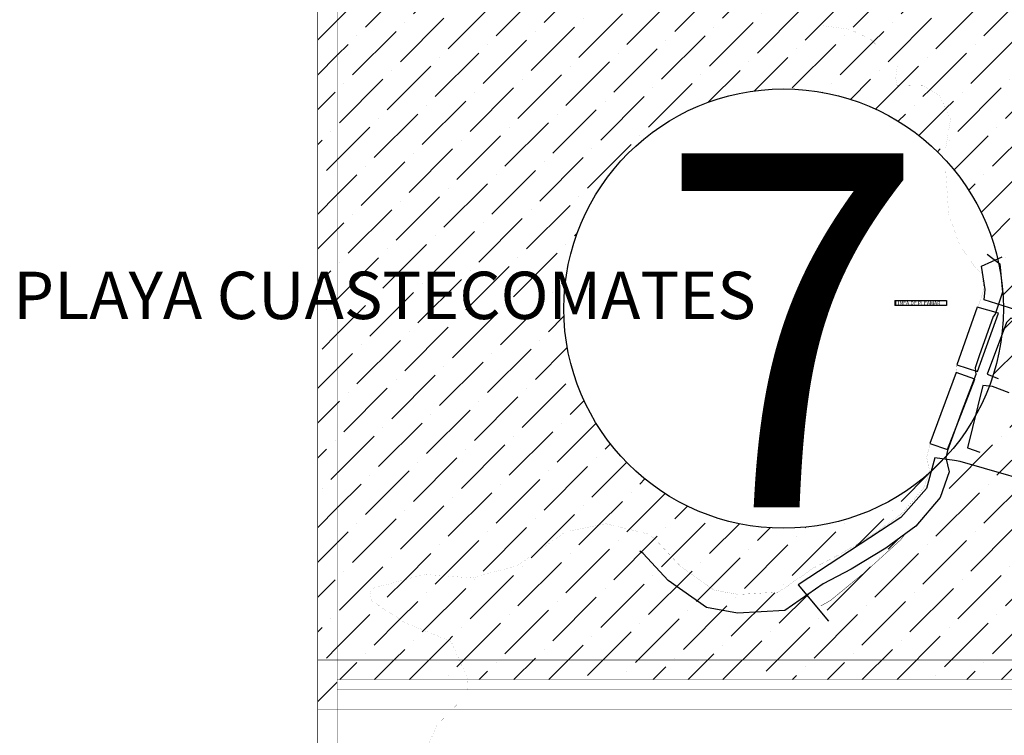
# Model space of a CAD drawing. Units: millimetres. Extents: x 527737 to 528937, y 2125986 to 2126887.
# Drawn here: x 528798 to 528811, y 2126428 to 2126438 of the extents above; entities that cross this region are included whole.
import ezdxf

# ---------------------------------------------------------------- set-up
doc = ezdxf.new("R2010")
doc.units = ezdxf.units.MM
doc.header["$LTSCALE"] = 0.0015
doc.linetypes.add('BORDER2', pattern=[0.875, 0.25, -0.125, 0.25, -0.125, 0, -0.125])
for name, color, linetype in [('CVL_CUADCON_TIT', 1, 'Continuous'), ('SOLAPATEMP', 7, 'Continuous'), ('TEXTOS', 7, 'Continuous')]:
    doc.layers.add(name, color=color, linetype=linetype)
doc.styles.add('BOLD1', font='BOLD1.shx')
doc.styles.add('MONOTXT2', font='MONOTXT2.shx')
doc.styles.add('ROMAND', font='ROMAND.shx', dxfattribs={"height": 3.5})
pattern_1 = [(45, (0, 0), (0.1683798022700467, 0.6173926083235044), [0.7937500000000001, -0.15875, 0, -0.15875])]

# ---------------------------------------------------------------- blocks, each defined once
blk = doc.blocks.new('SOLAPSTEMPS')
at = {"layer": 'SOLAPATEMP', "const_width": 0.5}
for points in [[(524696.8413730846, 2129406.464798505), (524696.8413730846, 2128506.464798505), (525896.8413730846, 2128506.464798505), (525896.8413730846, 2129406.464798505)], [(525692.114786695, 2129385.464798505), (525692.114786695, 2128527.464798505), (524717.8413730846, 2128527.464798505), (524717.8413730846, 2129385.464798505)]]:
    blk.add_lwpolyline(points, close=True, dxfattribs=at)

msp = doc.modelspace()

# ---------------------------------------------------------------- hatches: boundary and pattern name
at = {"layer": 'CVL_CUADCON_TIT'}
h = msp.add_hatch(dxfattribs=at)
h.set_pattern_fill('ANSI36', color=5, scale=0.1)
h.set_pattern_definition(pattern_1)
h.paths.add_polyline_path([(528814.4448275971, 2126439.327809606), (528815.987462599, 2126439.327809606), (528815.987462599, 2126439.582523721), (528806.524663448, 2126439.582523721), (528806.524663448, 2126438.823063463), (528804.4521490982, 2126438.823073062), (528804.4521490982, 2126439.582523721), (528804.2005900982, 2126439.582523721), (528804.2005900982, 2126438.817929606), (528802.2708883756, 2126438.817929606), (528802.2708883756, 2126428.801423721), (528802.5224473756, 2126428.801423721), (528802.5224473756, 2126429.183651858), (528814.1932685971, 2126429.183651858), (528814.1932685971, 2126428.801423721), (528814.4448275971, 2126428.801423721), (528814.4448275971, 2126429.180496743)])
h.paths.add_polyline_path([(528810.4081557092, 2126431.8592486), (528810.2921376227, 2126431.530432187), (528809.9794018302, 2126431.162518322), (528809.5940690195, 2126430.875013531), (528809.1469872178, 2126430.604330859), (528808.7860380596, 2126430.415747756), (528808.5746059772, 2126430.270159604), (528808.46312273, 2126430.40417192), (528809.785690844, 2126431.274055869), (528810.1165032844, 2126431.645753206), (528810.1776163809, 2126431.866578552, -0.6504953150191575), (528805.4433033225, 2126433.965760589, -0.899690275097653), (528811.0455580038, 2126434.559048727), (528811.065246473, 2126434.54414171), (528811.0812920739, 2126434.356615687, -0.03462108819955158), (528811.1083882096, 2126433.965760589, -0.1867495358722151), (528810.3704680799, 2126432.058969028), (528810.3661239384, 2126432.042429861)], flags=16)
h.paths.add_polyline_path([(528810.1667108064, 2126432.226293624), (528810.1615623805, 2126432.206692358), (528810.1683748352, 2126432.225717473)], flags=16)
h.paths.add_polyline_path([(528810.7762211774, 2126433.153494623), (528810.5089128223, 2126433.239093023), (528810.7702947225, 2126433.983655761), (528811.0476286622, 2126433.905897744)], flags=0)
h.paths.add_polyline_path([(528810.3765005876, 2126434.008153572), (528809.7082886881, 2126434.008153572), (528809.7082886881, 2126434.069201904), (528810.3765005876, 2126434.069201904)], flags=0)
h.paths.add_polyline_path([(528811.8161218882, 2126434.574502002), (528811.2433335673, 2126434.574502002), (528811.2433335673, 2126434.631572225), (528811.8161218882, 2126434.631572225)], flags=0)
h.paths.add_polyline_path([(528810.1818830218, 2126438.642499323), (528809.6090947007, 2126438.642499323), (528809.6090947007, 2126438.699569545), (528810.1818830218, 2126438.699569545)], flags=0)
h.paths.add_polyline_path([(528808.9239633497, 2126438.408803072), (528808.2557514502, 2126438.408803072), (528808.2557514502, 2126438.469851403), (528808.9239633497, 2126438.469851403)], flags=0)
h.paths.add_polyline_path([(528805.4433033225, 2126433.965760589, -0.6841864813728362), (528810.3648036902, 2126435.878756011), (528810.364702233, 2126436.030384925), (528810.4278499387, 2126436.40276197), (528810.2901709547, 2126436.71129139), (528810.0792032435, 2126436.838413017), (528809.7360345927, 2126436.84775035), (528809.7212022274, 2126436.940834989), (528809.7406059228, 2126437.092768763), (528809.3969803368, 2126437.440222382), (528809.1320884499, 2126437.567271221), (528808.7741596495, 2126437.615790819), (528808.7200166566, 2126437.777425866), (528808.763602788, 2126437.908028911), (528808.7046112026, 2126438.030455225), (528808.871181033, 2126438.109084081), (528809.0721522843, 2126438.124056354), (528809.1799416485, 2126438.168303773), (528809.1796969156, 2126438.349612666), (528809.0876092849, 2126438.566370606), (528803.8135233774, 2126438.566370606), (528802.5224473756, 2126438.566370606), (528802.5224473756, 2126429.435210858), (528804.0976653874, 2126429.435210858), (528803.9901675453, 2126429.672623762), (528803.3961165176, 2126429.916750229), (528802.9622250454, 2126430.198774547), (528802.9431733108, 2126430.349473706), (528803.6497285845, 2126430.538833962), (528804.2623608684, 2126430.492559354), (528804.8464404392, 2126430.653493222), (528805.4678483679, 2126431.087666871), (528805.9860352365, 2126431.191990013), (528806.5354926427, 2126431.058288483), (528806.5591149294, 2126431.034383632), (528806.6220933705, 2126430.990527068), (528806.9473252386, 2126430.642687735), (528807.3759972203, 2126430.336840487), (528807.6959139087, 2126430.279852363), (528808.2104115331, 2126430.310266626), (528808.6621728012, 2126430.62134093), (528809.0293583098, 2126430.813182305), (528809.460080173, 2126431.073959962), (528809.8144103837, 2126431.338333071), (528810.0809330967, 2126431.651880173), (528810.1470597826, 2126431.839295259, -0.6453619192053361)], flags=16)
h.paths.add_polyline_path([(528809.2292003955, 2126439.06023692), (528809.9731599635, 2126439.06023692), (528809.9731599635, 2126439.181643672), (528809.2292003955, 2126439.181643672)], flags=24)
h.paths.add_polyline_path([(528806.1130134383, 2126430.264695999), (528810.9478734337, 2126430.264695999), (528810.9478734337, 2126437.108272401), (528806.1130134383, 2126437.108272401)], flags=24)
h.paths.add_polyline_path([(528811.2366490008, 2126432.867202638), (528812.811003961, 2126432.867202638), (528812.811003961, 2126432.989252701), (528811.2366490008, 2126432.989252701)], flags=24)
h.paths.add_polyline_path([(528811.2367310576, 2126434.567600231), (528811.8221048575, 2126434.567600231), (528811.8221048575, 2126434.639474231), (528811.2367310576, 2126434.639474231)], flags=24)
h.paths.add_polyline_path([(528809.701864227, 2126434.000779009), (528810.3843096803, 2126434.000779009), (528810.3843096803, 2126434.077317984), (528809.701864227, 2126434.077317984)], flags=24)
h.paths.add_polyline_path([(528809.602492191, 2126438.635597552), (528810.1878659909, 2126438.635597552), (528810.1878659909, 2126438.707471551), (528809.602492191, 2126438.707471551)], flags=24)
h.paths.add_polyline_path([(528808.249326989, 2126438.401428508), (528808.9317724424, 2126438.401428508), (528808.9317724424, 2126438.477967483), (528808.249326989, 2126438.477967483)], flags=8)
h.paths.add_polyline_path([(528798.732955278, 2126433.67832734), (528809.8643559223, 2126433.67832734), (528809.8643559223, 2126434.595030922), (528798.732955278, 2126434.595030922)], flags=9)
h.paths.add_polyline_path([(528807.2917458406, 2126438.085588317), (528808.5582465435, 2126438.085588317), (528808.5582465435, 2126438.20699507), (528807.2917458406, 2126438.20699507)], flags=8)
h = msp.add_hatch(dxfattribs=at)
h.set_pattern_fill('ANSI36', color=5, scale=0.1)
h.set_pattern_definition(pattern_1)
h.paths.add_polyline_path([(528805.4433033225, 2126433.965760589, -0.6841864813728362), (528810.3648036902, 2126435.878756011), (528810.364702233, 2126436.030384925), (528810.4278499387, 2126436.40276197), (528810.2901709547, 2126436.71129139), (528810.0792032435, 2126436.838413017), (528809.7360345927, 2126436.84775035), (528809.7212022274, 2126436.940834989), (528809.7406059228, 2126437.092768763), (528809.3969803368, 2126437.440222382), (528809.1320884499, 2126437.567271221), (528808.7741596495, 2126437.615790819), (528808.7200166566, 2126437.777425866), (528808.763602788, 2126437.908028911), (528808.7046112026, 2126438.030455225), (528808.871181033, 2126438.109084081), (528809.0721522843, 2126438.124056354), (528809.1799416485, 2126438.168303773), (528809.1796969156, 2126438.349612666), (528809.0876092849, 2126438.566370606), (528803.8135233774, 2126438.566370606), (528802.5224473756, 2126438.566370606), (528802.5224473756, 2126429.435210858), (528804.0976653874, 2126429.435210858), (528803.9901675453, 2126429.672623762), (528803.3961165176, 2126429.916750229), (528802.9622250454, 2126430.198774547), (528802.9431733108, 2126430.349473706), (528803.6497285845, 2126430.538833962), (528804.2623608684, 2126430.492559354), (528804.8464404392, 2126430.653493222), (528805.4678483679, 2126431.087666871), (528805.9860352365, 2126431.191990013), (528806.5354926427, 2126431.058288483), (528806.5591149294, 2126431.034383632), (528806.6220933705, 2126430.990527068), (528806.9473252386, 2126430.642687735), (528807.3759972203, 2126430.336840487), (528807.6959139087, 2126430.279852363), (528808.2104115331, 2126430.310266626), (528808.6621728012, 2126430.62134093), (528809.0293583098, 2126430.813182305), (528809.460080173, 2126431.073959962), (528809.8144103837, 2126431.338333071), (528810.0809330967, 2126431.651880173), (528810.1470597826, 2126431.839295259, -0.6453619192053364)])
h.paths.add_polyline_path([(528808.2557514502, 2126438.408803072), (528808.2557514502, 2126438.469851403), (528808.9239633497, 2126438.469851403), (528808.9239633497, 2126438.408803072)], flags=0)
h.paths.add_polyline_path([(528808.249326989, 2126438.401428508), (528808.9317724424, 2126438.401428508), (528808.9317724424, 2126438.477967483), (528808.249326989, 2126438.477967483)], flags=24)
h.paths.add_polyline_path([(528798.732955278, 2126433.67832734), (528809.8643559223, 2126433.67832734), (528809.8643559223, 2126434.595030922), (528798.732955278, 2126434.595030922)], flags=9)
h.paths.add_polyline_path([(528807.2917458406, 2126438.085588317), (528808.5582465435, 2126438.085588317), (528808.5582465435, 2126438.20699507), (528807.2917458406, 2126438.20699507)], flags=24)

# ---------------------------------------------------------------- linework, layer by layer
at = {"layer": 'TEXTOS', "const_width": 0.0005989500000000002, "elevation": 0.093462606109066}
for points in [[(528810.7542266316, 2126434.47912355), (528810.5416152637, 2126434.794139349), (528810.4031934933, 2126435.187830403), (528810.3648834607, 2126435.759538142), (528810.364702233, 2126436.030384925), (528810.4278499387, 2126436.40276197), (528810.2901709547, 2126436.71129139), (528810.0792032435, 2126436.838413017), (528809.7360345927, 2126436.84775035), (528809.7212022274, 2126436.940834989), (528809.7406059228, 2126437.092768763), (528809.3969803368, 2126437.440222382), (528809.1320884499, 2126437.567271221), (528808.7741596495, 2126437.615790819), (528808.7200166566, 2126437.777425866), (528808.763602788, 2126437.908028911), (528808.7046112026, 2126438.030455225), (528808.871181033, 2126438.109084081), (528809.0721522843, 2126438.124056354)], [(528806.5591149294, 2126431.034383632), (528806.5354926427, 2126431.058288483), (528805.9860352365, 2126431.191990013), (528805.4678483679, 2126431.087666871), (528804.8464404392, 2126430.653493222), (528804.2623608684, 2126430.492559354), (528803.6497285845, 2126430.538833962), (528802.9431733108, 2126430.349473706), (528802.9622250454, 2126430.198774547), (528803.3961165176, 2126429.916750229), (528803.9901675453, 2126429.672623762), (528804.2075707734, 2126429.192480805), (528804.1984136595, 2126428.994641667), (528803.8076798277, 2126428.593935909), (528803.4862509345, 2126427.858980249)]]:
    msp.add_lwpolyline(points, dxfattribs=at)
at = {"layer": 'TEXTOS'}
for points in [[(528810.8988465193, 2126434.670130525), (528811.065246473, 2126434.54414171), (528811.0967088753, 2126434.176438489), (528811.0047253248, 2126433.892392936), (528810.9792517814, 2126433.863936109), (528810.7985686673, 2126433.35678625), (528810.7471295124, 2126433.201612579), (528810.7553522614, 2126433.114758696), (528810.5769887167, 2126432.656176987), (528810.3906334926, 2126432.13574349), (528810.3661239384, 2126432.042429861), (528810.4081557092, 2126431.8592486), (528810.2921376227, 2126431.530432187), (528809.9794018302, 2126431.162518322), (528809.5940690195, 2126430.875013531), (528809.1469872178, 2126430.604330859), (528808.7860380596, 2126430.415747756), (528808.291251738, 2126430.07504721), (528807.6817801137, 2126430.039018607), (528807.2808121274, 2126430.110444744), (528806.7886813978, 2126430.461568298), (528806.4643941183, 2126430.808397382), (528806.422203649, 2126430.837777738)], [(528809.7082886881, 2126434.069201904), (528810.3765005876, 2126434.069201904)], [(528809.7082886881, 2126434.069201904), (528809.7082886881, 2126434.008153572)], [(528810.3765005876, 2126434.008153572), (528809.7082886881, 2126434.008153572)], [(528810.3765005876, 2126434.069201904), (528810.3765005876, 2126434.008153572)]]:
    msp.add_lwpolyline(points, dxfattribs=at)
for points, elevation in [([(528811.3528100172, 2126433.926447759), (528810.8616654145, 2126434.080566278), (528810.8732014381, 2126434.211482483), (528810.8269731879, 2126434.512086488), (528811.0938465985, 2126434.633012233)], 0.1097240463), ([(528811.4000862321, 2126433.782779426), (528811.2045790352, 2126433.844965127), (528811.1473644933, 2126433.788149817), (528810.8983544585, 2126433.118889335), (528811.0417470558, 2126433.063417722)], 0.07586420490000004), ([(528811.1855064944, 2126432.881333165), (528810.9684074988, 2126432.959864589), (528810.8439567642, 2126432.974816515), (528810.6476822774, 2126432.172689913), (528810.803438038, 2126432.11497729)], 0.07894640160000005), ([(528811.8382603611, 2126431.623516749), (528810.5510224426, 2126431.994744213), (528810.480655176, 2126432.008463322), (528810.2264273603, 2126432.042951574), (528810.1165032844, 2126431.645753206), (528809.785690844, 2126431.274055869), (528808.46312273, 2126430.40417192), (528808.8543893584, 2126429.933836257)], 0.06580064700000014)]:
    msp.add_lwpolyline(points, dxfattribs=dict(at, elevation=elevation))
for points, const_width in [([(528810.7542266316, 2126434.47912355), (528810.835627874, 2126434.417491045), (528810.8538763559, 2126434.204219803), (528810.7924134658, 2126434.014422165), (528810.7693595531, 2126433.988668339), (528810.571993136, 2126433.434691001), (528810.5038681304, 2126433.229182042), (528810.5114880666, 2126433.14869545), (528810.352526999, 2126432.739998491), (528810.1615623805, 2126432.206692358), (528810.1194318699, 2126432.046291612), (528810.1590988942, 2126431.873416297), (528810.0809330967, 2126431.651880173), (528809.8144103837, 2126431.338333071), (528809.460080173, 2126431.073959962), (528809.0293583098, 2126430.813182305), (528808.6621728012, 2126430.62134093), (528808.2104115331, 2126430.310266626), (528807.6959139087, 2126430.279852363), (528807.3759972203, 2126430.336840487), (528806.9473252386, 2126430.642687735), (528806.6220933705, 2126430.990527068), (528806.5591149294, 2126431.034383632)], 0.0011979), ([(528809.8494982495, 2126431.065594569), (528809.7847517334, 2126430.984305844), (528809.347091725, 2126430.586201953), (528808.8795716529, 2126430.201557497), (528808.7560939739, 2126430.132144392)], 0.0005989500000000002)]:
    msp.add_lwpolyline(points, dxfattribs=dict(at, const_width=const_width))
for points, elevation in [([(528810.7762211774, 2126433.153494623), (528811.0476286622, 2126433.905897744), (528810.7702947225, 2126433.983655761), (528810.5089128223, 2126433.239093023)], 0.06445660320000013), ([(528810.741756013, 2126433.056209937), (528810.5001270828, 2126433.141597611), (528810.1613785386, 2126432.228139862), (528810.3902685224, 2126432.148889258), (528810.741756013, 2126433.056209937)], 0.04717569780000012)]:
    msp.add_lwpolyline(points, close=True, dxfattribs=dict(at, elevation=elevation))
at = {"layer": 'TEXTOS', "linetype": 'BORDER2', "const_width": 0.005989500000000003}
msp.add_lwpolyline([(528808.7560939739, 2126430.132144392), (528808.8795716529, 2126430.201557497), (528809.347091725, 2126430.586201953), (528809.7847517334, 2126430.984305844), (528809.8494982495, 2126431.065594569)], dxfattribs=at)
at = {"layer": 'TEXTOS'}
msp.add_circle((528808.2758457661, 2126433.965760589), 2.832542443531565, dxfattribs=at)

# ---------------------------------------------------------------- block references
at = {"layer": 'TEXTOS', "xscale": 0.01197900000000001, "yscale": 0.01197900000000001, "zscale": 0.01197900000000001}
for p in [(522516.9274255674, 2100931.4224819), (522516.9274255674, 2100921.275169036)]:
    msp.add_blockref('SOLAPSTEMPS', p, dxfattribs=at)

# ---------------------------------------------------------------- texts
at = {"layer": 'TEXTOS'}
for s, height, style, p in [('7', 4.562384268215992, 'MONOTXT2', (528806.6579648926, 2126431.405292066)), (' PLAYA CUASTECOMATES', 0.6111357216432559, 'ROMAND', (528798.1581966827, 2126433.83111127)), ('LINEA DE PLEAMAR', 0.04791600000000002, 'BOLD1', (528809.7146207228, 2126434.013882782))]:
    msp.add_text(s, height=height, dxfattribs=dict(at, style=style)).set_placement(p)

doc.saveas('drawing.dxf')
